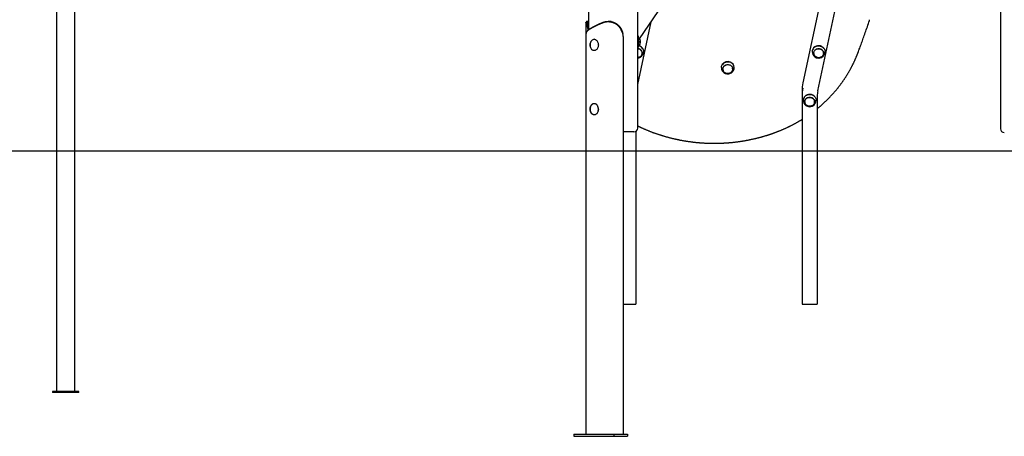
# Model space of a CAD drawing. Extents: x -3070 to 10380, y -1968 to 2344.
# Drawn here: x 3457 to 6063, y -1966 to -863 of the extents above; entities that cross this region are included whole.
import ezdxf

# ---------------------------------------------------------------- set-up
doc = ezdxf.new("R2010")
doc.units = 0

msp = doc.modelspace()

# ---------------------------------------------------------------- linework, layer by layer
at = {"color": 7, "linetype": 'Continuous'}
for p, q in [((4962.8, 2109.4), (4962.8, -889.4)), ((5791.3, 188.8), (5529.9, -1030)), ((5569.2, -1051.5), (5830.6, 167.3)), ((6052.8, 168.2), (6052.8, -1151.8)), ((5092.8, -1149.8), (5092.8, -681)), ((3602.9, -1847.1), (3602.9, -747.1)), ((5097.7, -914), (5221.5, -729.8)), ((3554.9, -780.7), (3554.9, -1847.1)), ((4955.8, -869.9), (4955.8, -899.8)), ((4961.5, -867.3), (4958.1, -867.3)), ((4972.3, -884.5), (4971.9, -884.6)), ((4984.6, -878.1), (4972.3, -884.5)), ((4972.3, -884.5), (4973, -883.1)), ((4972.6, -883.2), (4973, -883.1)), ((4973, -883.1), (4985.3, -876.7)), ((4984.6, -878.1), (4985.3, -876.7)), ((4985, -877.9), (4984.6, -878.1)), ((4985, -877.9), (4985.7, -876.5)), ((4985.3, -876.7), (4985.7, -876.5)), ((5015.1, -867.3), (5014.5, -867.3)), ((5092.8, -1034.3), (5128.4, -868.4)), ((5706.3, -864.6), (5706.3, -862.9)), ((4955.8, -899.8), (4955.8, -1959.8)), ((4955.9, -898.8), (4955.9, -899.8)), ((5053.5, -899.9), (5051, -894.3)), ((5054.1, -907.3), (5054.1, -1959.8)), ((5092.8, -904.9), (5093.1, -905.7)), ((4977.9, -914.8), (4977.5, -914.8)), ((5093.1, -936.5), (5092.8, -937.2)), ((5558.3, -937.7), (5557.2, -939.1)), ((4977.5, -944.8), (4977.9, -944.8)), ((5104.5, -951.3), (5104.5, -950.2)), ((5558.5, -950.5), (5558.5, -951.6)), ((5584.5, -951.6), (5584.5, -950.5)), ((5318, -992.6), (5318, -993.7)), ((5344, -993.7), (5344, -992.6)), ((5529.9, -1030), (5529.9, -1030.1)), ((5527.7, -1050.9), (5527.7, -1065.2)), ((5527.7, -1065.2), (5527.7, -1201.2)), ((5534.5, -1066.4), (5533.4, -1067.8)), ((5567.7, -1065.2), (5567.7, -1201.2)), ((4977.9, -1084.8), (4977.5, -1084.8)), ((5534.7, -1079.2), (5534.7, -1080.2)), ((5560.7, -1080.2), (5560.7, -1079.2)), ((4977.5, -1114.8), (4977.9, -1114.8)), ((4988.2, -1095.6), (4988.1, -1094.8)), ((4988.4, -1096.7), (4988.2, -1095.6)), ((5082.8, -1159.8), (5054.1, -1159.8)), ((5087.7, -1158.5), (5087.7, -1200.9)), ((5087.7, -1200.9), (5087.7, -1236)), ((5527.7, -1201.2), (5527.7, -1236.3)), ((5567.7, -1201.2), (5567.7, -1236.3)), ((5087.7, -1236), (5087.7, -1616)), ((5527.7, -1236.3), (5527.7, -1616.3)), ((5567.7, -1236.3), (5567.7, -1616.3)), ((5054.1, -1616), (5084.7, -1616)), ((5084.7, -1616), (5087.7, -1616)), ((5527.7, -1616.3), (5530.7, -1616.3)), ((5530.7, -1616.3), (5564.7, -1616.3)), ((5564.7, -1616.3), (5567.7, -1616.3)), ((3543.9, -1847.1), (3543.9, -1850.1)), ((3561.8, -1847.1), (3543.9, -1847.1)), ((3613.9, -1847.1), (3561.8, -1847.1)), ((3613.9, -1850.1), (3613.9, -1847.1)), ((3561.8, -1850.1), (3543.9, -1850.1)), ((3613.9, -1850.1), (3561.8, -1850.1)), ((4923.8, -1959.8), (4923.8, -1965.8)), ((4923.8, -1959.8), (5029.9, -1959.8)), ((4923.8, -1965.8), (5029.9, -1965.8)), ((5029.9, -1959.8), (5029.9, -1965.8)), ((5029.9, -1959.8), (5065.3, -1959.8)), ((5029.9, -1965.8), (5065.3, -1965.8)), ((5065.3, -1959.8), (5065.3, -1965.8))]:
    msp.add_line(p, q, dxfattribs=at)
msp.add_line((-3069.7, -1209.8), (9120.1, -1209.8))
for points in [[(4962.1, -890), (4962, -889.6), (4961.9, -889.2), (4961.8, -888.9), (4961.7, -888.5), (4961.6, -888.2), (4961.6, -887.8), (4961.5, -887.5), (4961.4, -887.1), (4961.3, -886.7), (4961.2, -886.4), (4961.1, -886), (4960.9, -885.7), (4960.8, -885.3), (4960.7, -884.9), (4960.6, -884.6), (4960.5, -884.2), (4960.4, -883.8), (4960.3, -883.5), (4960.1, -883.1), (4960, -882.8), (4959.9, -882.4), (4959.8, -882), (4959.6, -881.7), (4959.5, -881.3), (4959.4, -881), (4959.3, -880.6), (4959.2, -880.3), (4959, -879.9), (4958.9, -879.6), (4958.8, -879.3), (4958.7, -879), (4958.6, -878.6), (4958.5, -878.3), (4958.3, -878), (4958.2, -877.7), (4958.1, -877.4), (4958, -877.1), (4957.9, -876.8), (4957.8, -876.5), (4957.7, -876.3), (4957.6, -876), (4957.5, -875.7), (4957.4, -875.4), (4957.3, -875.2), (4957.2, -874.9), (4957.1, -874.7), (4957, -874.4), (4956.9, -874.2), (4956.8, -873.9), (4956.8, -873.7), (4956.7, -873.5), (4956.6, -873.2), (4956.5, -873), (4956.5, -872.8), (4956.4, -872.6), (4956.3, -872.4), (4956.3, -872.2), (4956.2, -872), (4956.2, -871.8), (4956.1, -871.7), (4956.1, -871.5), (4956, -871.3), (4956, -871.1), (4955.9, -871), (4955.9, -870.8), (4955.9, -870.7), (4955.9, -870.5), (4955.8, -870.4), (4955.8, -870.3), (4955.8, -870.2), (4955.8, -870), (4955.8, -869.9), (4955.8, -869.8), (4955.8, -869.7), (4955.8, -869.7), (4955.8, -869.6), (4955.8, -869.5), (4955.8, -869.4), (4955.8, -869.4), (4955.9, -869.3), (4955.9, -869.3), (4955.9, -869.2), (4955.9, -869.2), (4956, -869.2), (4956, -869.1), (4956, -869.1), (4956.1, -869.1), (4956.1, -869.1)], [(4971.9, -884.6), (4971.3, -884.9), (4970.8, -885.2), (4970.2, -885.5), (4969.6, -885.8), (4969.1, -886.1), (4968.5, -886.4), (4968, -886.7), (4967.4, -887), (4966.9, -887.3), (4966.4, -887.6), (4965.9, -887.9), (4965.4, -888.2), (4964.9, -888.5), (4964.5, -888.8), (4964, -889.1), (4963.6, -889.4), (4963.2, -889.7), (4962.8, -889.9), (4962.3, -890.2), (4961.9, -890.5), (4961.6, -890.8), (4961.2, -891.1), (4960.8, -891.4), (4960.5, -891.7), (4960.1, -892), (4959.8, -892.3), (4959.5, -892.6), (4959.2, -892.9), (4958.9, -893.2), (4958.7, -893.5), (4958.4, -893.8), (4958.1, -894.1), (4957.9, -894.4), (4957.7, -894.7), (4957.5, -895), (4957.2, -895.2), (4957.1, -895.5), (4956.9, -895.8), (4956.7, -896.1), (4956.6, -896.4), (4956.5, -896.7), (4956.3, -897), (4956.2, -897.3), (4956.2, -897.6), (4956.1, -897.9), (4956, -898.2), (4955.9, -898.5), (4955.9, -898.8)], [(4957.6, -867.5), (4957.5, -867.6), (4957.4, -867.7), (4957.3, -867.8), (4957.2, -867.9), (4957.1, -868), (4957, -868.1), (4956.9, -868.2), (4956.8, -868.3), (4956.7, -868.4), (4956.6, -868.4), (4956.5, -868.5), (4956.5, -868.6), (4956.4, -868.7), (4956.3, -868.8), (4956.2, -868.9), (4956.1, -869)], [(4958.1, -867.4), (4958.1, -867.4), (4958, -867.3), (4958, -867.3), (4957.9, -867.3), (4957.9, -867.3), (4957.8, -867.3), (4957.8, -867.3), (4957.8, -867.4), (4957.7, -867.4), (4957.7, -867.4), (4957.6, -867.4), (4957.6, -867.4), (4957.6, -867.5), (4957.5, -867.5), (4957.5, -867.6), (4957.5, -867.6), (4957.4, -867.7), (4957.4, -867.7), (4957.4, -867.8), (4957.4, -867.9), (4957.3, -867.9), (4957.3, -868), (4957.3, -868.1), (4957.3, -868.2), (4957.3, -868.3), (4957.3, -868.4), (4957.3, -868.5), (4957.3, -868.6), (4957.3, -868.7), (4957.3, -868.9), (4957.4, -869), (4957.4, -869.1), (4957.4, -869.3), (4957.4, -869.4), (4957.5, -869.6), (4957.5, -869.7), (4957.6, -869.9), (4957.6, -870.1), (4957.7, -870.2), (4957.7, -870.4), (4957.8, -870.6), (4957.8, -870.8), (4957.9, -871), (4957.9, -871.2), (4958, -871.4), (4958.1, -871.6), (4958.2, -871.8), (4958.2, -872), (4958.3, -872.2), (4958.4, -872.5), (4958.5, -872.7), (4958.6, -872.9), (4958.7, -873.2), (4958.8, -873.4), (4958.9, -873.7), (4958.9, -873.9), (4959, -874.2), (4959.2, -874.5), (4959.3, -874.7), (4959.4, -875), (4959.5, -875.3), (4959.6, -875.6), (4959.7, -875.9), (4959.8, -876.2), (4959.9, -876.5), (4960.1, -876.8), (4960.2, -877.2), (4960.3, -877.5), (4960.4, -877.8), (4960.6, -878.2), (4960.7, -878.5), (4960.8, -878.9), (4961, -879.2), (4961.1, -879.6), (4961.2, -879.9), (4961.3, -880.3), (4961.5, -880.6), (4961.6, -881), (4961.7, -881.4), (4961.8, -881.7), (4962, -882.1), (4962.1, -882.4), (4962.2, -882.8), (4962.3, -883.2), (4962.4, -883.6), (4962.5, -883.9), (4962.7, -884.3), (4962.8, -884.7)], [(4960.2, -891.9), (4960.4, -891.7), (4960.6, -891.4), (4960.8, -891.2), (4961, -891), (4961.2, -890.7), (4961.5, -890.5), (4961.7, -890.2), (4962, -890), (4962.3, -889.7), (4962.6, -889.5), (4962.9, -889.2), (4963.2, -889), (4963.6, -888.7), (4963.9, -888.4), (4964.3, -888.2), (4964.7, -887.9), (4965.1, -887.6), (4965.5, -887.3), (4965.9, -887), (4966.4, -886.8), (4966.9, -886.5), (4967.3, -886.2), (4967.8, -885.9), (4968.3, -885.6), (4968.8, -885.3), (4969.3, -885), (4969.9, -884.7), (4970.4, -884.4), (4971, -884.1), (4971.5, -883.8), (4972.1, -883.5), (4972.6, -883.2)], [(4962.8, -875.2), (4962.7, -875), (4962.6, -874.7), (4962.6, -874.5), (4962.5, -874.3), (4962.4, -874.1), (4962.3, -873.9), (4962.3, -873.7), (4962.2, -873.5), (4962.1, -873.3), (4962.1, -873.1), (4962, -872.9), (4961.9, -872.7), (4961.8, -872.5), (4961.8, -872.3), (4961.7, -872.1), (4961.6, -871.9), (4961.6, -871.7), (4961.5, -871.5), (4961.4, -871.3), (4961.4, -871.1), (4961.3, -870.9), (4961.3, -870.7), (4961.2, -870.5), (4961.2, -870.4), (4961.1, -870.2), (4961.1, -870), (4961, -869.9), (4961, -869.7), (4961, -869.5), (4960.9, -869.4), (4960.9, -869.2), (4960.9, -869.1), (4960.9, -869), (4960.8, -868.8), (4960.8, -868.7), (4960.8, -868.6), (4960.8, -868.5), (4960.8, -868.4), (4960.8, -868.3), (4960.8, -868.2), (4960.8, -868.1), (4960.8, -868), (4960.8, -867.9), (4960.9, -867.8), (4960.9, -867.8), (4960.9, -867.7), (4960.9, -867.6), (4961, -867.6), (4961, -867.5), (4961.1, -867.5), (4961.1, -867.5), (4961.2, -867.4), (4961.2, -867.4), (4961.3, -867.4), (4961.3, -867.4), (4961.4, -867.3), (4961.5, -867.3), (4961.5, -867.3), (4961.6, -867.3), (4961.7, -867.3), (4961.8, -867.3), (4961.8, -867.4), (4961.9, -867.4), (4962, -867.4), (4962.1, -867.4), (4962.2, -867.5), (4962.3, -867.5), (4962.4, -867.6), (4962.5, -867.6), (4962.6, -867.7), (4962.7, -867.7), (4962.8, -867.8)], [(4971.9, -884.6), (4972.6, -883.2)], [(5001, -871.2), (5000.3, -871.4), (4999.5, -871.7), (4998.8, -872), (4998.1, -872.3), (4997.4, -872.6), (4996.7, -872.8), (4995.9, -873.1), (4995.2, -873.4), (4994.6, -873.7), (4993.9, -874), (4993.2, -874.3), (4992.5, -874.5), (4991.8, -874.8), (4991.2, -875.1), (4990.5, -875.4), (4989.9, -875.7), (4989.3, -875.9), (4988.6, -876.2), (4988, -876.5), (4987.4, -876.8), (4986.8, -877.1), (4986.2, -877.3), (4985.6, -877.6), (4985, -877.9)], [(4985.7, -876.5), (4986.1, -876.3), (4986.6, -876.1), (4987, -875.9), (4987.4, -875.7), (4987.9, -875.4), (4988.3, -875.2), (4988.7, -875), (4989.2, -874.8), (4989.6, -874.6), (4990.1, -874.4), (4990.6, -874.2), (4991, -874), (4991.5, -873.8), (4992, -873.5), (4992.5, -873.3), (4992.9, -873.1), (4993.4, -872.9), (4993.9, -872.7), (4994.4, -872.5), (4994.9, -872.3), (4995.4, -872.1), (4995.9, -871.9), (4996.4, -871.6), (4996.9, -871.4), (4997.5, -871.2), (4998, -871), (4998.5, -870.8), (4999, -870.6), (4999.6, -870.4), (5000.1, -870.2), (5000.6, -870), (5001.1, -869.7)], [(5051, -894.3), (5050.8, -893.9), (5050.7, -893.4), (5050.5, -893), (5050.3, -892.6), (5050.1, -892.1), (5049.9, -891.7), (5049.7, -891.3), (5049.5, -890.8), (5049.3, -890.4), (5049.1, -890), (5048.9, -889.5), (5048.7, -889.1), (5048.5, -888.7), (5048.3, -888.3), (5048, -887.8), (5047.8, -887.4), (5047.6, -887), (5047.3, -886.6), (5047.1, -886.2), (5046.8, -885.8), (5046.6, -885.4), (5046.3, -885), (5046, -884.6), (5045.8, -884.3), (5045.5, -883.9), (5045.2, -883.5), (5044.9, -883.1), (5044.6, -882.8), (5044.3, -882.4), (5044, -882), (5043.7, -881.7), (5043.4, -881.3), (5043.1, -881), (5042.8, -880.6), (5042.5, -880.3), (5042.1, -879.9), (5041.8, -879.6), (5041.4, -879.3), (5041.1, -879), (5040.8, -878.6), (5040.4, -878.3), (5040, -878), (5039.7, -877.7), (5039.3, -877.4), (5038.9, -877.1), (5038.6, -876.8), (5038.2, -876.5), (5037.8, -876.3), (5037.4, -876), (5037, -875.7), (5036.6, -875.4), (5036.2, -875.2), (5035.8, -874.9), (5035.4, -874.7), (5035, -874.4), (5034.6, -874.2), (5034.1, -873.9), (5033.7, -873.7), (5033.3, -873.5), (5032.9, -873.2), (5032.4, -873), (5032, -872.8), (5031.5, -872.6), (5031.1, -872.4), (5030.6, -872.2), (5030.2, -872), (5029.7, -871.8), (5029.3, -871.7), (5028.8, -871.5), (5028.4, -871.3), (5027.9, -871.1), (5027.4, -871), (5027, -870.8), (5026.5, -870.7), (5026, -870.5), (5025.6, -870.4), (5025.1, -870.3), (5024.6, -870.1), (5024.1, -870), (5023.7, -869.9), (5023.2, -869.8), (5022.7, -869.7), (5022.2, -869.6), (5021.7, -869.5), (5021.3, -869.4), (5020.8, -869.4), (5020.3, -869.3), (5019.9, -869.2), (5019.4, -869.2), (5018.9, -869.1), (5018.5, -869.1), (5018.1, -869), (5017.6, -869), (5017.2, -868.9), (5016.8, -868.9), (5016.4, -868.9), (5016, -868.9), (5015.6, -868.9), (5015.2, -868.8), (5014.8, -868.8), (5014.4, -868.8), (5014.1, -868.8), (5013.7, -868.8), (5013.3, -868.8), (5013, -868.8), (5012.7, -868.9), (5012.3, -868.9), (5012, -868.9), (5011.7, -868.9), (5011.3, -868.9), (5011, -869), (5010.7, -869), (5010.4, -869), (5010.1, -869), (5009.8, -869.1), (5009.4, -869.1), (5009.1, -869.1), (5008.8, -869.2), (5008.5, -869.2), (5008.2, -869.3), (5007.9, -869.3), (5007.6, -869.4), (5007.3, -869.4), (5007, -869.5), (5006.7, -869.6), (5006.3, -869.6), (5006, -869.7), (5005.7, -869.8), (5005.4, -869.8), (5005.1, -869.9), (5004.8, -870), (5004.5, -870.1), (5004.2, -870.1), (5003.9, -870.2), (5003.6, -870.3), (5003.3, -870.4), (5003.1, -870.5), (5002.8, -870.6), (5002.5, -870.7), (5002.2, -870.8), (5001.9, -870.9), (5001.6, -871), (5001.3, -871.1), (5001, -871.2)], [(5001, -871.2), (5001.1, -870.4), (5001.1, -869.7)], [(5001.1, -869.7), (5001.6, -869.6), (5002, -869.5), (5002.4, -869.3), (5002.8, -869.2), (5003.2, -869.1), (5003.6, -868.9), (5004, -868.8), (5004.5, -868.7), (5004.9, -868.6), (5005.3, -868.4), (5005.8, -868.3), (5006.2, -868.2), (5006.6, -868.1), (5007.1, -868), (5007.5, -867.9), (5008, -867.9), (5008.4, -867.8), (5008.9, -867.7), (5009.3, -867.7), (5009.8, -867.6), (5010.2, -867.6), (5010.7, -867.5), (5011.1, -867.5), (5011.6, -867.4), (5012.1, -867.4), (5012.5, -867.4), (5013, -867.4), (5013.5, -867.3), (5013.9, -867.3), (5014.4, -867.3), (5014.9, -867.3), (5015.3, -867.3), (5015.8, -867.4), (5016.3, -867.4), (5016.7, -867.4), (5017.2, -867.4), (5017.7, -867.5), (5018.2, -867.5), (5018.6, -867.5), (5019.1, -867.6), (5019.6, -867.7), (5020, -867.7), (5020.5, -867.8), (5021, -867.9), (5021.4, -867.9), (5021.9, -868), (5022.4, -868.1), (5022.8, -868.2), (5023.3, -868.3), (5023.8, -868.4), (5024.2, -868.5), (5024.7, -868.6), (5025.1, -868.7), (5025.6, -868.9), (5026.1, -869), (5026.5, -869.1), (5027, -869.3), (5027.4, -869.4), (5027.9, -869.6), (5028.3, -869.7), (5028.7, -869.9), (5029.2, -870.1), (5029.6, -870.2), (5030.1, -870.4), (5030.5, -870.6), (5030.9, -870.8), (5031.4, -871), (5031.8, -871.2), (5032.2, -871.4), (5032.6, -871.6), (5033.1, -871.8), (5033.5, -872), (5033.9, -872.2), (5034.3, -872.5), (5034.7, -872.7), (5035.1, -872.9), (5035.5, -873.2), (5035.9, -873.4), (5036.3, -873.7), (5036.7, -873.9), (5037.1, -874.2), (5037.4, -874.5), (5037.8, -874.7), (5038.2, -875), (5038.6, -875.3), (5038.9, -875.6), (5039.3, -875.9), (5039.7, -876.2), (5040.1, -876.5), (5040.4, -876.8), (5040.8, -877.2), (5041.2, -877.5), (5041.6, -877.9), (5041.9, -878.2), (5042.3, -878.6), (5042.7, -879), (5043.1, -879.4), (5043.4, -879.8), (5043.8, -880.2), (5044.1, -880.6), (5044.5, -881), (5044.9, -881.5), (5045.2, -881.9), (5045.6, -882.4), (5045.9, -882.9), (5046.3, -883.4), (5046.6, -883.8), (5046.9, -884.4), (5047.3, -884.9), (5047.6, -885.4), (5047.9, -885.9), (5048.2, -886.5), (5048.5, -887), (5048.7, -887.5), (5049, -888.1), (5049.3, -888.7), (5049.5, -889.2), (5049.8, -889.8), (5050, -890.3), (5050.3, -890.9)], [(5023.5, -868.4), (5023.3, -868.3), (5023.1, -868.3), (5022.9, -868.2), (5022.7, -868.1), (5022.4, -868.1), (5022.2, -868), (5022, -868), (5021.7, -867.9), (5021.5, -867.9), (5021.2, -867.8), (5020.9, -867.8), (5020.6, -867.7), (5020.3, -867.7), (5020, -867.7), (5019.6, -867.6), (5019.3, -867.6), (5019, -867.5), (5018.7, -867.5), (5018.4, -867.5), (5018, -867.4), (5017.7, -867.4), (5017.4, -867.4), (5017.2, -867.4), (5016.9, -867.4), (5016.6, -867.3), (5016.4, -867.3), (5016.2, -867.3), (5015.9, -867.3), (5015.7, -867.3), (5015.5, -867.3), (5015.3, -867.4), (5015.1, -867.4)], [(5675.7, -949.8), (5676.8, -946.8), (5677.9, -943.9), (5679, -940.9), (5680.1, -937.9), (5681.3, -934.8), (5682.4, -931.8), (5683.6, -928.6), (5684.7, -925.4), (5685.9, -922.1), (5687.1, -918.8), (5688.4, -915.4), (5689.6, -911.9), (5690.9, -908.3), (5692.2, -904.7), (5693.6, -901), (5694.9, -897.2), (5696.3, -893.4), (5697.6, -889.5), (5699, -885.5), (5700.5, -881.5), (5701.9, -877.5), (5703.3, -873.4), (5704.7, -869.3), (5706.2, -865.2)], [(5706.2, -865.2), (5706.2, -865.2), (5706.2, -865.2), (5706.2, -865.1), (5706.2, -865.1), (5706.2, -865), (5706.2, -865), (5706.3, -865), (5706.3, -864.9), (5706.3, -864.9), (5706.3, -864.8), (5706.3, -864.8), (5706.3, -864.8), (5706.3, -864.7), (5706.3, -864.7), (5706.3, -864.6), (5706.3, -864.6)], [(4960.1, -891.9), (4960, -892), (4959.9, -892.1), (4959.8, -892.2), (4959.7, -892.3), (4959.6, -892.4), (4959.5, -892.5), (4959.4, -892.6), (4959.3, -892.7), (4959.2, -892.8), (4959.1, -892.9), (4959, -893), (4958.9, -893.1), (4958.8, -893.3), (4958.8, -893.4), (4958.7, -893.5), (4958.6, -893.6)], [(5050.3, -890.9), (5050.5, -891.5), (5050.7, -892), (5050.9, -892.6), (5051.1, -893.1), (5051.3, -893.7), (5051.5, -894.2), (5051.8, -894.8), (5052, -895.3), (5052.2, -895.9), (5052.4, -896.5), (5052.5, -897), (5052.7, -897.6), (5052.9, -898.2), (5053.1, -898.7), (5053.3, -899.3), (5053.5, -899.9)], [(5093.1, -905.7), (5093.2, -905.9), (5093.3, -906), (5093.3, -906.2), (5093.4, -906.4), (5093.4, -906.6), (5093.5, -906.7), (5093.5, -906.9), (5093.6, -907.1), (5093.6, -907.3), (5093.6, -907.5), (5093.7, -907.7), (5093.7, -908), (5093.8, -908.2), (5093.8, -908.4), (5093.8, -908.7), (5093.9, -908.9), (5093.9, -909.2), (5093.9, -909.4), (5093.9, -909.7), (5094, -910), (5094, -910.2), (5094, -910.5), (5094, -910.8), (5094, -911.1), (5094.1, -911.4), (5094.1, -911.7), (5094.1, -912), (5094.1, -912.3), (5094.1, -912.6), (5094.1, -912.9), (5094.1, -913.2), (5094.2, -913.5), (5094.2, -913.9), (5094.2, -914.2), (5094.2, -914.5), (5094.2, -914.8), (5094.2, -915.2), (5094.2, -915.5), (5094.2, -915.9), (5094.2, -916.2), (5094.2, -916.5), (5094.2, -916.9), (5094.2, -917.2), (5094.2, -917.6), (5094.2, -917.9), (5094.2, -918.3), (5094.2, -918.6), (5094.2, -919), (5094.2, -919.3), (5094.2, -919.7), (5094.2, -920), (5094.2, -920.4), (5094.2, -920.7), (5094.2, -921.1), (5094.2, -921.4), (5094.2, -921.8), (5094.2, -922.1), (5094.2, -922.5), (5094.2, -922.8), (5094.2, -923.2), (5094.2, -923.5), (5094.2, -923.9), (5094.2, -924.2), (5094.2, -924.6), (5094.2, -924.9), (5094.2, -925.3), (5094.2, -925.6), (5094.2, -925.9), (5094.2, -926.3), (5094.2, -926.6), (5094.2, -926.9), (5094.2, -927.3), (5094.2, -927.6), (5094.2, -927.9), (5094.2, -928.2), (5094.2, -928.6), (5094.1, -928.9), (5094.1, -929.2), (5094.1, -929.5), (5094.1, -929.8), (5094.1, -930.1), (5094.1, -930.4), (5094.1, -930.7), (5094, -931), (5094, -931.3), (5094, -931.6), (5094, -931.8), (5094, -932.1), (5093.9, -932.4), (5093.9, -932.7), (5093.9, -933), (5093.8, -933.3), (5093.8, -933.6), (5093.8, -933.9), (5093.7, -934.2), (5093.7, -934.5), (5093.6, -934.8), (5093.6, -935), (5093.5, -935.3), (5093.4, -935.5), (5093.4, -935.8), (5093.3, -936), (5093.2, -936.3), (5093.1, -936.5)], [(5096.7, -912), (5096.6, -911.9), (5096.5, -911.9), (5096.3, -911.8), (5096.2, -911.7), (5096.1, -911.6), (5096, -911.6), (5095.9, -911.5), (5095.8, -911.4), (5095.7, -911.4), (5095.5, -911.3), (5095.4, -911.2), (5095.3, -911.2), (5095.2, -911.1), (5095.1, -911.1), (5095, -911), (5094.9, -911), (5094.8, -911), (5094.7, -910.9), (5094.5, -910.9), (5094.4, -910.9), (5094.3, -910.8), (5094.2, -910.8), (5094.1, -910.8), (5094, -910.7)], [(4977.5, -944.8), (4976.2, -944.7), (4974.6, -944.2), (4973.1, -943.4), (4971.7, -942.3), (4970.4, -940.9), (4969.3, -939.2), (4968.4, -937.3), (4967.7, -935.2), (4967.2, -933), (4967, -930.7), (4967, -928.4), (4967.2, -926.2), (4967.8, -924), (4968.5, -922), (4969.4, -920.1), (4970.6, -918.5)], [(4976.5, -944.6), (4974.9, -944.3), (4973.4, -943.6), (4971.9, -942.5), (4970.5, -941.2), (4969.4, -939.5), (4968.4, -937.7), (4967.9, -936.3)], [(4977.9, -914.8), (4978.5, -914.8), (4980.1, -915.1), (4981.6, -915.7), (4983.1, -916.7), (4984.5, -918), (4985.7, -919.5), (4986.7, -921.3), (4987.5, -923.3), (4988.1, -925.4), (4988.4, -927.7), (4988.5, -930), (4988.4, -932.2), (4988, -934.5), (4987.4, -936.6), (4986.5, -938.6), (4985.5, -940.3), (4984.3, -941.8), (4982.9, -943), (4981.4, -944), (4979.8, -944.5), (4978.2, -944.8), (4977.9, -944.8)], [(5094, -932.1), (5094.1, -932.1), (5094.2, -932), (5094.3, -932), (5094.4, -932), (5094.5, -931.9), (5094.6, -931.9), (5094.8, -931.9), (5094.9, -931.8), (5095, -931.8), (5095.1, -931.7), (5095.2, -931.7), (5095.3, -931.6), (5095.4, -931.6), (5095.5, -931.5), (5095.6, -931.5), (5095.8, -931.4), (5095.9, -931.3), (5096, -931.3), (5096.1, -931.2), (5096.2, -931.1), (5096.3, -931.1), (5096.4, -931), (5096.5, -930.9), (5096.6, -930.8)], [(5096.6, -911.9), (5096.7, -912), (5097.1, -912.5), (5097.5, -913.4), (5097.9, -914.6), (5098.2, -916.1), (5098.4, -917.7), (5098.5, -919.5), (5098.6, -921.4), (5098.5, -923.3), (5098.4, -925.1), (5098.2, -926.7), (5097.9, -928.2), (5097.5, -929.4), (5097.1, -930.3), (5096.7, -930.8), (5096.6, -930.9)], [(5099.7, -918.7), (5099.7, -918.5), (5099.6, -918.3), (5099.6, -918.2), (5099.6, -918), (5099.5, -917.9), (5099.5, -917.7), (5099.5, -917.6), (5099.4, -917.4), (5099.4, -917.3), (5099.3, -917.1), (5099.3, -917), (5099.2, -916.8), (5099.1, -916.7), (5099.1, -916.6), (5099, -916.4), (5099, -916.3), (5098.9, -916.2), (5098.8, -916.1), (5098.8, -916), (5098.7, -915.8), (5098.6, -915.7), (5098.6, -915.6), (5098.5, -915.5), (5098.4, -915.5), (5098.4, -915.4), (5098.3, -915.3), (5098.2, -915.2), (5098.2, -915.1), (5098.1, -915), (5098, -915), (5098, -914.9), (5097.9, -914.8)], [(5097.9, -928), (5098, -927.9), (5098, -927.8), (5098.1, -927.8), (5098.2, -927.7), (5098.3, -927.6), (5098.3, -927.5), (5098.4, -927.4), (5098.5, -927.3), (5098.6, -927.2), (5098.6, -927.1), (5098.7, -927), (5098.7, -926.9), (5098.8, -926.8), (5098.9, -926.7), (5098.9, -926.6), (5099, -926.5), (5099, -926.3), (5099.1, -926.2), (5099.1, -926.1), (5099.2, -926), (5099.2, -925.9), (5099.3, -925.8), (5099.3, -925.7), (5099.4, -925.5), (5099.4, -925.4), (5099.4, -925.3), (5099.5, -925.2), (5099.5, -925.2), (5099.5, -925.1), (5099.6, -925), (5099.6, -924.9), (5099.6, -924.8), (5099.6, -924.7), (5099.6, -924.7), (5099.6, -924.6), (5099.7, -924.5), (5099.7, -924.5), (5099.7, -924.4), (5099.7, -924.3), (5099.7, -924.3)], [(5558.1, -938), (5559.8, -936.4), (5561.7, -934.9), (5563.8, -933.8), (5566.1, -932.9), (5568.5, -932.4), (5571, -932.1), (5573.5, -932.2), (5575.9, -932.7), (5578.2, -933.4), (5580.4, -934.4), (5582.5, -935.8), (5584.2, -937.3), (5585.7, -939.1), (5586.9, -941.1), (5587.8, -943.2), (5588.3, -945.4), (5588.5, -947.5)], [(5092.8, -939.5), (5094.3, -939.8), (5096.3, -940.3), (5098.3, -941.2), (5100, -942.4), (5101.5, -943.8), (5102.7, -945.4), (5103.6, -947.1), (5104.2, -949), (5104.5, -950.9), (5104.4, -952.9), (5103.9, -954.8), (5103.1, -956.6), (5102, -958.2), (5100.6, -959.7), (5098.9, -960.9), (5097, -961.9), (5095.9, -962.3)], [(5104.4, -948.6), (5104.7, -950.6), (5104.7, -952.6), (5104.3, -954.5), (5103.5, -956.4), (5102.4, -958.1), (5101, -959.6), (5099.4, -961), (5097.5, -962), (5095.5, -962.8), (5093.3, -963.2), (5092.8, -963.3)], [(5108, -943.8), (5108.4, -946.1), (5108.5, -947.3)], [(5567, -962.6), (5566.4, -962.4), (5564.5, -961.5), (5562.8, -960.3), (5561.3, -958.9), (5560.1, -957.3), (5559.2, -955.5), (5558.7, -953.6), (5558.5, -951.7), (5558.6, -949.7), (5559.1, -947.8), (5560, -946), (5561.1, -944.4), (5562.6, -943), (5564.3, -941.8), (5566.1, -940.8), (5568.2, -940.2), (5570.3, -939.8), (5572.4, -939.8), (5574.5, -940.1), (5576.6, -940.7), (5578.5, -941.6), (5580.2, -942.8), (5581.7, -944.2), (5582.8, -945.8), (5583.7, -947.6), (5584.3, -949.5), (5584.5, -951.4), (5584.3, -953.4), (5583.8, -955.3), (5583, -957.1), (5581.8, -958.7), (5580.4, -960.1), (5578.7, -961.4), (5576.8, -962.3), (5575.9, -962.6)], [(5558.5, -950.5), (5558.6, -948.7), (5558.8, -948)], [(5567.7, -1098.4), (5568.5, -1097.7), (5569.3, -1097), (5570.2, -1096.4), (5571, -1095.7), (5571.8, -1095), (5572.7, -1094.3), (5573.5, -1093.6), (5574.4, -1092.9), (5575.2, -1092.1), (5576.1, -1091.4), (5577, -1090.6), (5577.9, -1089.9), (5578.8, -1089.1), (5579.7, -1088.3), (5580.6, -1087.5), (5581.5, -1086.6), (5582.5, -1085.8), (5583.4, -1084.9), (5584.3, -1084.1), (5585.3, -1083.2), (5586.3, -1082.3), (5587.2, -1081.4), (5588.2, -1080.5), (5589.1, -1079.6), (5590.1, -1078.7), (5591, -1077.8), (5592, -1076.9), (5592.9, -1076), (5593.9, -1075), (5594.8, -1074.1), (5595.7, -1073.2), (5596.6, -1072.3), (5597.6, -1071.3), (5598.5, -1070.4), (5599.4, -1069.5), (5600.3, -1068.5), (5601.2, -1067.6), (5602.1, -1066.7), (5603, -1065.7), (5603.9, -1064.8), (5604.8, -1063.8), (5605.7, -1062.8), (5606.6, -1061.9), (5607.5, -1060.9), (5608.3, -1060), (5609.2, -1059), (5610.1, -1058), (5611, -1057), (5611.8, -1056.1), (5612.7, -1055.1), (5613.5, -1054.1), (5614.4, -1053.1), (5615.2, -1052.1), (5616.1, -1051.1), (5616.9, -1050.2), (5617.7, -1049.2), (5618.6, -1048.2), (5619.4, -1047.2), (5620.2, -1046.2), (5621, -1045.1), (5621.9, -1044.1), (5622.7, -1043.1), (5623.5, -1042.1), (5624.3, -1041.1), (5625.1, -1040.1), (5625.9, -1039.1), (5626.7, -1038), (5627.5, -1037), (5628.2, -1036), (5629, -1034.9), (5629.8, -1033.9), (5630.6, -1032.9), (5631.3, -1031.8), (5632.1, -1030.8), (5632.8, -1029.7), (5633.6, -1028.7), (5634.4, -1027.6), (5635.1, -1026.6), (5635.8, -1025.5), (5636.6, -1024.5), (5637.3, -1023.4), (5638, -1022.4), (5638.8, -1021.3), (5639.5, -1020.2), (5640.2, -1019.2), (5640.9, -1018.1), (5641.6, -1017), (5642.3, -1015.9), (5643, -1014.9), (5643.7, -1013.8), (5644.4, -1012.7), (5645.1, -1011.6), (5645.8, -1010.5), (5646.5, -1009.4), (5647.1, -1008.3), (5647.8, -1007.3), (5648.5, -1006.2), (5649.1, -1005.1), (5649.8, -1004), (5650.4, -1002.9), (5651.1, -1001.8), (5651.7, -1000.6), (5652.4, -999.5), (5653, -998.4), (5653.6, -997.3), (5654.3, -996.2), (5654.9, -995.1), (5655.5, -994), (5656.1, -992.8), (5656.7, -991.7), (5657.3, -990.6), (5657.9, -989.5), (5658.5, -988.3), (5659.1, -987.2), (5659.7, -986.1), (5660.3, -984.9), (5660.9, -983.8), (5661.4, -982.7), (5662, -981.5), (5662.6, -980.4), (5663.1, -979.2), (5663.7, -978.1), (5664.2, -977), (5664.8, -975.8), (5665.3, -974.7), (5665.9, -973.5), (5666.4, -972.3), (5666.9, -971.2), (5667.4, -970), (5668, -968.9), (5668.5, -967.7), (5669, -966.6), (5669.4, -965.5), (5669.9, -964.4), (5670.4, -963.3), (5670.8, -962.3), (5671.2, -961.2), (5671.6, -960.3), (5672, -959.3), (5672.4, -958.4), (5672.8, -957.5), (5673.1, -956.7), (5673.4, -955.9), (5673.7, -955.1), (5674, -954.4), (5674.3, -953.7), (5674.5, -953), (5674.8, -952.3), (5675, -951.7), (5675.3, -951), (5675.5, -950.4), (5675.7, -949.8)], [(5314, -989.7), (5314, -988.4), (5314.4, -986.2), (5315.1, -984), (5316.2, -982), (5317.6, -980.1), (5319.3, -978.5), (5321.2, -977), (5323.3, -975.9), (5325.6, -975), (5328, -974.5), (5330.5, -974.3), (5333, -974.4), (5335.4, -974.8), (5337.8, -975.5)], [(5318.2, -995.8), (5318, -993.9), (5318.1, -991.9), (5318.6, -990), (5319.4, -988.2), (5320.6, -986.6), (5322, -985.1), (5323.7, -983.9), (5325.6, -983), (5327.6, -982.3), (5329.7, -981.9), (5331.8, -981.9), (5334, -982.2), (5336, -982.8), (5337.9, -983.7), (5339.6, -984.9), (5341.1, -986.3), (5342.3, -987.9), (5343.2, -989.7), (5343.8, -991.6), (5344, -993.5), (5343.8, -995.4), (5343.3, -997.3), (5342.5, -999.1), (5341.3, -1000.8), (5339.9, -1002.2), (5338.2, -1003.4), (5336.4, -1004.4), (5335.4, -1004.7)], [(5318, -992.6), (5318.1, -990.9), (5318.3, -990.1)], [(5534.3, -1066.7), (5536, -1065), (5537.9, -1063.6), (5540, -1062.4), (5542.3, -1061.6), (5544.7, -1061), (5547.2, -1060.8), (5549.7, -1060.9), (5552.1, -1061.3), (5554.5, -1062.1), (5556.7, -1063.1), (5558.7, -1064.4), (5560.4, -1066), (5561.9, -1067.8), (5563.1, -1069.8), (5564, -1071.9), (5564.5, -1074.1), (5564.7, -1076.2)], [(4987.9, -1096.6), (4988.1, -1097.8), (4988.1, -1100.1), (4988, -1102.3), (4987.6, -1104.6), (4987, -1106.7), (4986.1, -1108.6), (4985, -1110.4), (4983.8, -1111.9), (4982.4, -1113.1), (4980.9, -1114), (4979.4, -1114.6), (4977.8, -1114.8), (4976.1, -1114.6), (4974.5, -1114.2), (4973, -1113.3), (4971.6, -1112.2), (4970.3, -1110.8), (4969.2, -1109.1), (4968.3, -1107.2), (4967.6, -1105.1), (4967.2, -1102.9), (4967, -1100.6), (4967, -1098.4), (4967.3, -1096.1), (4967.8, -1093.9), (4968.5, -1091.9), (4969.5, -1090), (4970.6, -1088.4), (4971.9, -1087), (4973.4, -1086), (4974.9, -1085.2), (4976.5, -1084.8), (4978.1, -1084.8), (4979.8, -1085.1), (4981.3, -1085.8), (4982.8, -1086.7), (4984.1, -1088), (4985.3, -1089.6), (4986.3, -1091.4), (4987, -1092.9)], [(4967.9, -1093.3), (4968.1, -1092.7), (4969, -1090.7), (4970.1, -1089), (4971.3, -1087.5), (4972.8, -1086.4), (4974.3, -1085.5), (4975.9, -1085), (4976.8, -1084.9)], [(4977.9, -1084.8), (4978.5, -1084.8), (4980.1, -1085.1), (4981.7, -1085.8), (4983.2, -1086.7), (4984.5, -1088), (4985.7, -1089.6), (4986.7, -1091.4), (4987.3, -1092.9)], [(4988.1, -1094.8), (4988, -1094.7), (4988, -1094.6), (4988, -1094.5), (4988, -1094.4), (4987.9, -1094.3), (4987.9, -1094.2), (4987.9, -1094.1), (4987.9, -1094), (4987.8, -1093.9), (4987.8, -1093.8), (4987.7, -1093.6), (4987.7, -1093.5), (4987.6, -1093.4), (4987.6, -1093.2), (4987.5, -1093.1), (4987.5, -1093)], [(5543.2, -1091.3), (5542.6, -1091.1), (5540.7, -1090.1), (5539, -1089), (5537.5, -1087.5), (5536.3, -1085.9), (5535.4, -1084.2), (5534.9, -1082.3), (5534.7, -1080.3), (5534.8, -1078.4), (5535.4, -1076.5), (5536.2, -1074.7), (5537.4, -1073.1), (5538.8, -1071.6), (5540.5, -1070.4), (5542.4, -1069.5), (5544.4, -1068.8), (5546.5, -1068.5), (5548.6, -1068.5), (5550.8, -1068.8), (5552.8, -1069.4), (5554.7, -1070.3), (5556.4, -1071.5), (5557.9, -1072.9), (5559.1, -1074.5), (5559.9, -1076.3), (5560.5, -1078.2), (5560.7, -1080.1), (5560.5, -1082), (5560, -1083.9), (5559.2, -1085.7), (5558, -1087.4), (5556.6, -1088.8), (5554.9, -1090), (5553, -1091), (5552.2, -1091.3)], [(5534.7, -1079.2), (5534.8, -1077.3), (5535, -1076.6)], [(4977.5, -1114.6), (4977, -1114.6), (4975.4, -1114.4), (4973.8, -1113.8), (4972.3, -1112.8), (4970.9, -1111.6), (4969.7, -1110), (4968.6, -1108.2), (4967.9, -1106.3)], [(4988.3, -1096.6), (4988.4, -1097.8), (4988.5, -1100.1), (4988.4, -1102.3), (4988, -1104.6), (4987.3, -1106.7), (4986.5, -1108.6), (4985.4, -1110.4), (4984.2, -1111.9), (4982.8, -1113.1), (4981.3, -1114), (4979.8, -1114.6), (4978.1, -1114.8), (4977.9, -1114.8)], [(5092.8, -1144.2), (5093.6, -1144.6), (5094.5, -1145.1), (5095.3, -1145.5), (5096.2, -1145.9), (5097.1, -1146.3), (5098, -1146.8), (5098.9, -1147.2), (5099.9, -1147.6), (5100.8, -1148.1), (5101.8, -1148.5), (5102.9, -1149), (5103.9, -1149.5), (5105, -1150), (5106.2, -1150.5), (5107.3, -1151), (5108.5, -1151.5), (5109.7, -1152), (5111, -1152.6), (5112.2, -1153.1), (5113.5, -1153.7), (5114.8, -1154.2), (5116.1, -1154.8), (5117.5, -1155.3), (5118.8, -1155.8), (5120.1, -1156.4), (5121.5, -1156.9), (5122.8, -1157.5), (5124.1, -1158), (5125.5, -1158.5), (5126.8, -1159), (5128.1, -1159.5), (5129.5, -1160), (5130.8, -1160.6), (5132.2, -1161.1), (5133.5, -1161.6), (5134.9, -1162), (5136.2, -1162.5), (5137.6, -1163), (5138.9, -1163.5), (5140.3, -1164), (5141.7, -1164.5), (5143, -1164.9), (5144.4, -1165.4), (5145.8, -1165.9), (5147.1, -1166.3), (5148.5, -1166.8), (5149.9, -1167.2), (5151.2, -1167.7), (5152.6, -1168.1), (5154, -1168.5), (5155.4, -1169), (5156.7, -1169.4), (5158.1, -1169.8), (5159.5, -1170.2), (5160.9, -1170.6), (5162.3, -1171.1), (5163.7, -1171.5), (5165.1, -1171.9), (5166.4, -1172.3), (5167.8, -1172.7), (5169.2, -1173), (5170.6, -1173.4), (5172, -1173.8), (5173.4, -1174.2), (5174.8, -1174.6), (5176.2, -1174.9), (5177.6, -1175.3), (5179, -1175.6), (5180.4, -1176), (5181.8, -1176.3), (5183.2, -1176.7), (5184.6, -1177), (5186.1, -1177.4), (5187.5, -1177.7), (5188.9, -1178), (5190.3, -1178.4), (5191.7, -1178.7), (5193.1, -1179), (5194.5, -1179.3), (5195.9, -1179.6), (5197.4, -1179.9), (5198.8, -1180.2), (5200.2, -1180.5), (5201.6, -1180.8), (5203.1, -1181.1), (5204.5, -1181.4), (5205.9, -1181.6), (5207.3, -1181.9), (5208.8, -1182.2), (5210.2, -1182.4), (5211.6, -1182.7), (5213, -1182.9), (5214.5, -1183.2), (5215.9, -1183.4), (5217.3, -1183.7), (5218.8, -1183.9), (5220.2, -1184.1), (5221.6, -1184.4), (5223.1, -1184.6), (5224.5, -1184.8), (5226, -1185), (5227.4, -1185.2), (5228.8, -1185.4), (5230.3, -1185.6), (5231.7, -1185.8), (5233.2, -1186), (5234.6, -1186.2), (5236, -1186.4), (5237.5, -1186.6), (5238.9, -1186.8), (5240.4, -1186.9), (5241.8, -1187.1), (5243.3, -1187.3), (5244.7, -1187.4), (5246.2, -1187.6), (5247.6, -1187.7), (5249.1, -1187.9), (5250.5, -1188), (5252, -1188.1), (5253.4, -1188.3), (5254.9, -1188.4), (5256.3, -1188.5), (5257.8, -1188.6), (5259.2, -1188.7), (5260.7, -1188.8), (5262.1, -1188.9), (5263.6, -1189), (5265, -1189.1), (5266.5, -1189.2), (5267.9, -1189.3), (5269.4, -1189.4), (5270.8, -1189.5), (5272.3, -1189.5), (5273.8, -1189.6), (5275.2, -1189.7), (5276.7, -1189.7), (5278.1, -1189.8), (5279.6, -1189.8), (5281, -1189.9), (5282.5, -1189.9), (5283.9, -1190), (5285.4, -1190), (5286.9, -1190), (5288.3, -1190), (5289.8, -1190.1), (5291.2, -1190.1), (5292.7, -1190.1), (5294.1, -1190.1), (5295.6, -1190.1), (5297.1, -1190.1), (5298.5, -1190.1), (5300, -1190.1), (5301.4, -1190), (5302.9, -1190), (5304.3, -1190), (5305.8, -1190), (5307.3, -1189.9), (5308.7, -1189.9), (5310.2, -1189.8), (5311.6, -1189.8), (5313.1, -1189.7), (5314.5, -1189.7), (5316, -1189.6), (5317.5, -1189.6), (5318.9, -1189.5), (5320.4, -1189.4), (5321.8, -1189.3), (5323.3, -1189.2), (5324.7, -1189.2), (5326.2, -1189.1), (5327.6, -1189), (5329.1, -1188.9), (5330.5, -1188.8), (5332, -1188.6), (5333.4, -1188.5), (5334.9, -1188.4), (5336.3, -1188.3), (5337.8, -1188.1), (5339.2, -1188), (5340.7, -1187.9), (5342.1, -1187.7), (5343.6, -1187.6), (5345, -1187.4), (5346.5, -1187.3), (5347.9, -1187.1), (5349.4, -1187), (5350.8, -1186.8), (5352.3, -1186.6), (5353.7, -1186.4), (5355.2, -1186.2), (5356.6, -1186.1), (5358, -1185.9), (5359.5, -1185.7), (5360.9, -1185.5), (5362.4, -1185.3), (5363.8, -1185.1), (5365.2, -1184.8), (5366.7, -1184.6), (5368.1, -1184.4), (5369.6, -1184.2), (5371, -1183.9), (5372.4, -1183.7), (5373.9, -1183.5), (5375.3, -1183.2), (5376.7, -1183), (5378.1, -1182.7), (5379.6, -1182.5), (5381, -1182.2), (5382.4, -1181.9), (5383.9, -1181.7), (5385.3, -1181.4), (5386.7, -1181.1), (5388.1, -1180.8), (5389.6, -1180.5), (5391, -1180.2), (5392.4, -1179.9), (5393.8, -1179.6), (5395.2, -1179.3), (5396.6, -1179), (5398.1, -1178.7), (5399.5, -1178.4), (5400.9, -1178.1), (5402.3, -1177.7), (5403.7, -1177.4), (5405.1, -1177.1), (5406.5, -1176.7), (5407.9, -1176.4), (5409.3, -1176), (5410.7, -1175.7), (5412.1, -1175.3), (5413.5, -1175), (5414.9, -1174.6), (5416.3, -1174.2), (5417.7, -1173.8), (5419.1, -1173.5), (5420.5, -1173.1), (5421.9, -1172.7), (5423.3, -1172.3), (5424.7, -1171.9), (5426.1, -1171.5), (5427.4, -1171.1), (5428.8, -1170.7), (5430.2, -1170.3), (5431.5, -1169.9), (5432.9, -1169.5), (5434.2, -1169.1), (5435.6, -1168.6), (5436.9, -1168.2), (5438.2, -1167.8), (5439.6, -1167.4), (5440.9, -1166.9), (5442.2, -1166.5), (5443.5, -1166.1), (5444.8, -1165.6), (5446.2, -1165.2), (5447.5, -1164.7)], [(5447.5, -1164.7), (5448.4, -1164.4), (5449.2, -1164.1), (5450.1, -1163.8), (5451, -1163.5), (5452, -1163.2), (5452.9, -1162.8), (5453.8, -1162.5), (5454.8, -1162.1), (5455.8, -1161.8), (5456.8, -1161.4), (5457.8, -1161), (5458.9, -1160.6), (5460, -1160.2), (5461.1, -1159.8), (5462.2, -1159.3), (5463.4, -1158.9), (5464.6, -1158.4), (5465.8, -1158), (5467, -1157.5), (5468.2, -1157), (5469.4, -1156.5), (5470.7, -1156), (5471.9, -1155.4), (5473.2, -1154.9), (5474.4, -1154.4), (5475.7, -1153.8), (5476.9, -1153.3), (5478.2, -1152.8), (5479.4, -1152.2), (5480.6, -1151.7), (5481.9, -1151.1), (5483.1, -1150.6), (5484.3, -1150), (5485.6, -1149.4), (5486.8, -1148.9), (5488, -1148.3), (5489.3, -1147.7), (5490.5, -1147.1), (5491.7, -1146.5), (5492.9, -1146), (5494.1, -1145.4), (5495.3, -1144.8), (5496.5, -1144.2), (5497.8, -1143.6), (5499, -1143), (5500.2, -1142.3), (5501.4, -1141.7), (5502.6, -1141.1), (5503.8, -1140.5), (5504.9, -1139.8), (5506.1, -1139.2), (5507.3, -1138.6), (5508.5, -1138), (5509.6, -1137.3), (5510.8, -1136.7), (5511.9, -1136.1), (5513, -1135.5), (5514.1, -1134.9), (5515.2, -1134.3), (5516.2, -1133.7), (5517.3, -1133.1), (5518.3, -1132.5), (5519.3, -1131.9), (5520.3, -1131.3), (5521.2, -1130.7), (5522.2, -1130.2), (5523.1, -1129.6), (5524, -1129), (5525, -1128.5), (5525.9, -1127.9), (5526.8, -1127.3), (5527.7, -1126.8)]]:
    msp.add_lwpolyline(points, dxfattribs=at)
for points in [[(5561, -944.1), (5562.5, -942.6), (5564.2, -941.4), (5566.2, -940.5), (5568.3, -939.9), (5570.4, -939.5), (5572.6, -939.5), (5574.8, -939.9), (5576.9, -940.5), (5578.8, -941.5), (5580.5, -942.7), (5582, -944.2), (5583.2, -945.9), (5584.1, -947.7), (5584.6, -949.6), (5584.8, -951.6), (5584.6, -953.6), (5584, -955.5), (5583.1, -957.3), (5581.9, -959), (5580.4, -960.5), (5578.7, -961.7), (5576.8, -962.6), (5574.7, -963.2), (5572.5, -963.6), (5570.3, -963.6), (5568.2, -963.2), (5566.1, -962.6), (5564.2, -961.6), (5562.4, -960.4), (5560.9, -958.9), (5559.7, -957.2), (5558.9, -955.4), (5558.3, -953.5), (5558.2, -951.5), (5558.4, -949.5), (5558.9, -947.6), (5559.8, -945.8)], [(5336.3, -982.6), (5338.2, -983.6), (5340, -984.8), (5341.4, -986.3), (5342.7, -987.9), (5343.5, -989.7), (5344.1, -991.7), (5344.3, -993.7), (5344.1, -995.6), (5343.6, -997.6), (5342.7, -999.4), (5341.5, -1001.1), (5340, -1002.5), (5338.3, -1003.8), (5336.3, -1004.7), (5334.3, -1005.4), (5332.1, -1005.7), (5329.9, -1005.7), (5327.7, -1005.4), (5325.6, -1004.7), (5323.7, -1003.8), (5322, -1002.6), (5320.5, -1001.1), (5319.3, -999.4), (5318.4, -997.6), (5317.9, -995.7), (5317.7, -993.7), (5317.8, -991.7), (5318.4, -989.8), (5319.3, -988), (5320.5, -986.3), (5321.9, -984.8), (5323.7, -983.6), (5325.6, -982.6), (5327.7, -982), (5329.8, -981.7), (5332, -981.7), (5334.2, -982)], [(5537.2, -1072.8), (5538.7, -1071.3), (5540.5, -1070.1), (5542.4, -1069.2), (5544.5, -1068.5), (5546.6, -1068.2), (5548.8, -1068.2), (5551, -1068.5), (5553.1, -1069.2), (5555, -1070.2), (5556.7, -1071.4), (5558.2, -1072.9), (5559.4, -1074.5), (5560.3, -1076.4), (5560.8, -1078.3), (5561, -1080.3), (5560.8, -1082.3), (5560.3, -1084.2), (5559.4, -1086), (5558.2, -1087.7), (5556.7, -1089.1), (5554.9, -1090.3), (5553, -1091.3), (5550.9, -1091.9), (5548.7, -1092.2), (5546.5, -1092.2), (5544.4, -1091.9), (5542.3, -1091.2), (5540.4, -1090.3), (5538.6, -1089.1), (5537.2, -1087.6), (5536, -1085.9), (5535.1, -1084.1), (5534.6, -1082.2), (5534.4, -1080.2), (5534.6, -1078.2), (5535.1, -1076.3), (5536, -1074.4)]]:
    msp.add_lwpolyline(points, close=True, dxfattribs=at)
for centre, radius, start, end in [((2524.2, 751.1), 1790, 278.7168, 305), ((5008.1, -907.3), 46, 359.991, 9.3352), ((4986.8, -929.8), 20, 161.0133, 198.9867), ((4982.6, -928.2), 15.6, 141.6294, 161.4592), ((4977.8, -923.8), 9, 91.9359, 143.8139), ((5092.2, -948.4), 16.5, 16.0488, 83.8607), ((5060.9, -921.4), 34.4, 344.7054, 15.2561), ((5092, -948.5), 16.8, 35.1693, 81.1499), ((5083.8, -921.4), 16.2, 349.7524, 9.9476), ((5571.4, -949.5), 17.6, 36.0232, 138.1903), ((5092, -952.2), 13, 16.2122, 86.5186), ((5091.5, -947.3), 17, 274.3944, 0), ((5091.7, -949), 15.1, 274.1564, 314.1958), ((5091.5, -948.9), 14.2, 275.2664, 288.3897), ((5093.7, -950.4), 11.1, 337.6964, 357.6824), ((5093.7, -950.2), 10.7, 0.0148, 13.7048), ((5569, -947.6), 14.5, 138.6104, 179.6398), ((5571.5, -947.5), 17, 180, 234.5686), ((5569.3, -950.7), 11.1, 182.3392, 202.2821), ((5571.5, -947.5), 17, 234.5686, 0), ((5571.4, -948.9), 15.6, 238.8041, 313.9214), ((5571.5, -949.1), 14.2, 251.6103, 288.3897), ((5573.7, -950.7), 11.1, 337.7217, 357.657), ((5573.7, -950.5), 10.7, 0.013, 13.7065), ((5331, -989.7), 17, 180, 248.4079), ((5331, -991.6), 17.6, 67.6575, 143.9249), ((5331, -989.7), 17, 248.4079, 0), ((5331.8, -990.6), 16.3, 34.7632, 68.9286), ((5332.5, -990.1), 15.4, 1.5094, 70.1617), ((5333.2, -992.6), 10.7, 0.0136, 13.706), ((5328.8, -992.8), 11.1, 182.342, 202.2791), ((5330, -993.1), 12.2, 192.7637, 253.0566), ((5330.9, -991), 15.6, 248.1298, 313.6578), ((5331, -991.3), 14.2, 251.6103, 279.4185), ((5331, -991.3), 14.2, 279.4185, 288.3897), ((5333.2, -992.8), 11.1, 337.7185, 357.6599), ((5626.6, -1050.9), 98.9, 167.8805, 179.9905), ((5626.6, -1065.3), 98.9, 167.8804, 179.9905), ((5545.2, -1076.3), 14.5, 138.6104, 179.6398), ((5547.7, -1078.2), 17.6, 36.0232, 138.1902), ((5633.6, -1065.2), 65.9, 167.8805, 179.9905), ((4986.8, -1099.8), 20, 161.0133, 191.8349), ((5547.7, -1076.2), 17, 180, 234.5686), ((5545.5, -1079.3), 11.1, 182.3395, 202.282), ((5547.7, -1076.2), 17, 234.5686, 0), ((5547.7, -1077.6), 15.6, 238.8041, 313.9214), ((5547.7, -1077.8), 14.2, 251.6103, 288.3897), ((5549.9, -1079.3), 11.1, 337.7223, 357.6563), ((5550, -1079.2), 10.7, 0.013, 13.7064), ((4986.8, -1099.8), 20, 191.8349, 198.9867), ((5082.8, -1149.8), 10, 270, 0), ((6062.8, -1151.8), 10, 180, 270)]:
    msp.add_arc(centre, radius, start, end, dxfattribs=at)

doc.saveas('drawing.dxf')
